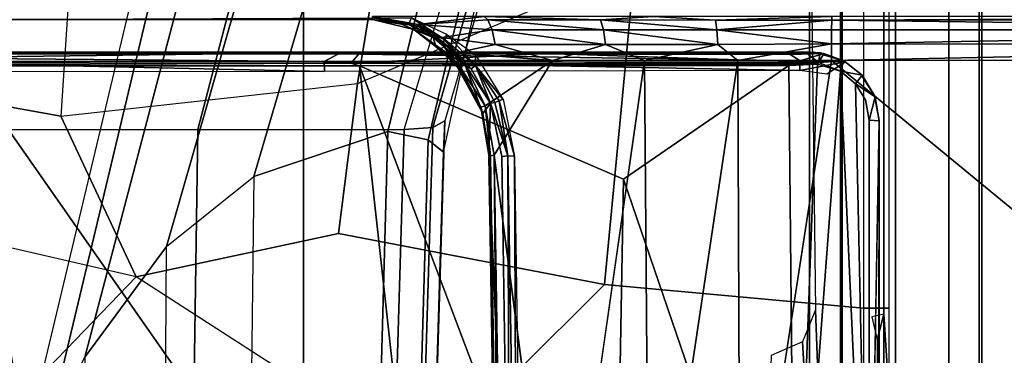
# Model space of a CAD drawing. Units: inches. Extents: x -68 to 45, y -46 to 57.
# Drawn here: x 3 to 5, y -7 to -7 of the extents above; entities that cross this region are included whole.
import ezdxf

# ---------------------------------------------------------------- set-up
doc = ezdxf.new("R2010")
doc.units = ezdxf.units.IN
doc.header["$MEASUREMENT"] = 0
for name, color, linetype in [('SEAT-BASE', 5, 'Continuous'), ('SEAT-CHASSIS', 5, 'Continuous'), ('SEAT-FABRIC', 5, 'Continuous')]:
    doc.layers.add(name, color=color, linetype=linetype)

# ---------------------------------------------------------------- blocks, each defined once
blk = doc.blocks.new('1COSM_HIGHBACK_ARMS_0T')
at = {"layer": 'SEAT-BASE'}
for points in [[(12.3044, -4.1998, 4.7496), (1.6454, -0.9103, 7.8317), (1.7558, -0.5705, 7.8418), (12.3637, -4.0172, 4.7597)], [(12.2458, -4.3804, 4.7197), (1.5354, -1.249, 7.8018), (1.6454, -0.9103, 7.8317), (12.3044, -4.1998, 4.7496)], [(12.2256, -4.4222, 4.6922), (1.5168, -1.2951, 7.7766), (1.5354, -1.249, 7.8018), (12.2458, -4.3804, 4.7197)], [(12.2077, -4.4344, 4.6427), (1.4993, -1.3109, 7.726), (1.5168, -1.2951, 7.7766), (12.2256, -4.4222, 4.6922)], [(1.4993, -1.3109, 7.726), (2.3349, -1.5542, 7.4436), (11.54, -4.2372, 4.77), (12.2077, -4.4344, 4.6427)], [(0.3572, -1.8462, 7.8317), (0.4718, -1.4063, 7.9388), (0, -1.4506, 7.9511), (0, -1.8462, 7.8418)], [(0.3572, -1.8462, 7.8317), (0.7134, -1.8462, 7.8018), (0.7977, -1.5635, 7.8643), (0.4718, -1.4063, 7.9388)], [(0.5741, -1.5177, 7.4928), (0.4505, -1.5333, 7.3408), (0.3034, -2.0482, 7.183), (0.4538, -1.9273, 7.3847)], [(0.7568, -1.5536, 7.5917), (0.5741, -1.5177, 7.4928), (0.4538, -1.9273, 7.3847), (0.685, -1.8495, 7.5321)], [(0.4505, -1.5333, 7.3408), (0.3324, -1.5912, 7.024), (0.1623, -2.2398, 6.8147), (0.3034, -2.0482, 7.183)], [(0.7549, -1.8639, 7.5804), (0.8197, -1.5913, 7.6407), (0.7568, -1.5536, 7.5917), (0.685, -1.8495, 7.5321)], [(0.7134, -1.8462, 7.8018), (0.7977, -1.5635, 7.8643), (0.8377, -1.5813, 7.8369), (0.763, -1.8427, 7.7766)], [(0.3324, -1.5912, 7.024), (0.2734, -1.6316, 6.5295), (0.1, -2.3581, 6.3616), (0.1623, -2.2398, 6.8147)], [(0.7813, -1.8851, 7.6596), (0.8404, -1.6131, 7.7235), (0.8197, -1.5913, 7.6407), (0.7549, -1.8639, 7.5804)], [(0.763, -1.8427, 7.7766), (0.8377, -1.5813, 7.8369), (0.8561, -1.5833, 7.7886), (0.7835, -1.831, 7.726)], [(0.7835, -1.831, 7.726), (0.7813, -1.8851, 7.6596), (0.8404, -1.6131, 7.7235), (0.8561, -1.5833, 7.7886)], [(0.24, -1.6322, 5.2912), (0.0591, -2.3919, 5.1688), (-0.0591, -2.3919, 5.1688), (-0.24, -1.6322, 5.2912)], [(0.2734, -1.6316, 6.5295), (0.24, -1.6322, 5.2912), (0.0591, -2.3919, 5.1688), (0.1, -2.3581, 6.3616)], [(0.4279, -12.9938, 4.6922), (0.763, -1.8427, 7.7766), (0.7835, -1.831, 7.726), (0.445, -12.9805, 4.6427)], [(0.445, -12.9805, 4.6427), (0.4638, -12.2845, 4.77), (0.7566, -2.7009, 7.4436), (0.7835, -1.831, 7.726)], [(0.7835, -1.831, 7.726), (0.7566, -2.7009, 7.4436), (0.7813, -1.8851, 7.6596)], [(0, -13, 4.7597), (0, -1.8462, 7.8418), (0.3572, -1.8462, 7.8317), (0.192, -13, 4.7496)], [(0.192, -13, 4.7496), (0.3572, -1.8462, 7.8317), (0.7134, -1.8462, 7.8018), (0.3818, -13, 4.7197)], [(0.3818, -13, 4.7197), (0.7134, -1.8462, 7.8018), (0.763, -1.8427, 7.7766), (0.4279, -12.9938, 4.6922)], [(0.6626, -2.664, 7.3173), (0.685, -1.8495, 7.5321), (0.4538, -1.9273, 7.3847), (0.4426, -2.894, 7.1322)], [(0.7309, -2.6791, 7.3655), (0.7549, -1.8639, 7.5804), (0.685, -1.8495, 7.5321), (0.6626, -2.664, 7.3173)], [(0.7566, -2.7009, 7.4436), (0.7813, -1.8851, 7.6596), (0.7549, -1.8639, 7.5804), (0.7309, -2.6791, 7.3655)], [(0.4538, -1.9273, 7.3847), (0.4426, -2.894, 7.1322), (0.2963, -3.1423, 6.9012), (0.3034, -2.0482, 7.183)], [(0.2963, -3.1423, 6.9012), (0.3034, -2.0482, 7.183), (0.1623, -2.2398, 6.8147), (0.1556, -3.5293, 6.4814)]]:
    blk.add_3dface(points, dxfattribs=at)
at = {"layer": 'SEAT-CHASSIS'}
for points in [[(1.4691, -3.8609, 14.6481), (1.4691, 3.5603, 14.6481), (1.4123, 3.5603, 14.57), (1.4123, -3.8609, 14.57)], [(1.4123, -3.8609, 14.57), (1.4123, 3.5603, 14.57), (1.4123, 3.5603, 14.4734), (1.4123, -3.8609, 14.4734)], [(1.4123, -3.8609, 14.4734), (1.4123, 3.5603, 14.4734), (1.4691, 3.5603, 14.3952), (1.4691, -3.8609, 14.3952)], [(1.561, -3.8609, 14.678), (1.561, 3.5603, 14.678), (1.4691, 3.5603, 14.6481), (1.4691, -3.8609, 14.6481)], [(1.4691, -3.8609, 14.3952), (1.4691, 3.5603, 14.3952), (1.5609, 3.5603, 14.3654), (1.5609, -3.8609, 14.3654)], [(1.6528, 3.5603, 14.3952), (1.6528, -3.8609, 14.3952), (1.5609, -3.8609, 14.3654), (1.5609, 3.5603, 14.3654)], [(1.561, 3.5603, 14.678), (1.561, -3.8609, 14.678), (1.6529, -3.8609, 14.6481), (1.6529, 3.5603, 14.6481)], [(1.7096, 3.5603, 14.4733), (1.7096, -3.8609, 14.4733), (1.6528, -3.8609, 14.3952), (1.6528, 3.5603, 14.3952)], [(1.6529, 3.5603, 14.6481), (1.6529, -3.8609, 14.6481), (1.7096, -3.8609, 14.5699), (1.7096, 3.5603, 14.5699)], [(1.7096, 3.5603, 14.5699), (1.7096, -3.8609, 14.5699), (1.7096, -3.8609, 14.4733), (1.7096, 3.5603, 14.4733)], [(1.9071, -3.3234, 14.8433), (1.9071, -1.2556, 14.8432), (1.705, -1.2597, 14.9716), (1.705, -3.3237, 14.9716)], [(1.4231, -2.1576, 14.9756), (1.4658, -3.324, 14.9844), (1.4658, -1.2613, 14.9844), (1.4117, -1.2614, 14.9733)], [(1.705, -3.3237, 14.9716), (1.705, -1.2597, 14.9716), (1.4658, -1.2613, 14.9844), (1.4658, -3.324, 14.9844)], [(1.5059, -2.1547, 13.8981), (1.0587, -2.1139, 13.7838), (1.1109, -1.5641, 13.7971), (1.5059, -1.3511, 13.8981)], [(1.5059, -1.3511, 13.8981), (1.5059, -2.1547, 13.8981), (1.5406, -2.1547, 13.9228), (1.5406, -1.3516, 13.9228)], [(1.5405, -2.165, 14.0242), (1.5497, -2.3087, 13.9646), (1.5497, -1.3527, 13.9645), (1.5405, -1.4964, 14.0242)], [(1.5406, -1.3516, 13.9228), (1.5406, -2.1547, 13.9228), (1.5497, -2.1547, 13.9645), (1.5497, -1.3527, 13.9645)], [(0.6757, -1.505, 13.7265), (0.6327, -1.7665, 13.6749), (1.1109, -1.5641, 13.7971), (1.2, -1.3826, 13.8382)], [(0.1209, -1.8229, 13.5441), (-0.1475, -1.7749, 13.4756), (-0.0959, -1.507, 13.5298), (0.1408, -1.5229, 13.5985)], [(0.1408, -1.5229, 13.5985), (0.1209, -1.8229, 13.5441), (0.6327, -1.7665, 13.6749), (0.6757, -1.505, 13.7265)], [(0.6, -2.0256, 13.6666), (0.6327, -1.7665, 13.6749), (1.1109, -1.5641, 13.7971), (1.0587, -2.1139, 13.7838)], [(0.6593, -1.6534, 16.9835), (0.6586, -1.6564, 16.9958), (-0.0311, -1.6564, 16.7455)], [(0.7376, -1.6676, 17.1266), (0.6586, -1.651, 17.1472), (0.6586, -1.6564, 16.9958)], [(0.6593, -1.6534, 16.9835), (0.7208, -1.6646, 17.0058), (0.6586, -1.6564, 16.9958)], [(0.7297, -1.6732, 17.0454), (0.7376, -1.6676, 17.1266), (0.6586, -1.6564, 16.9958)], [(0.7087, -1.664, 17.0126), (0.6586, -1.6564, 16.9958), (0.7208, -1.6646, 17.0058)], [(0.6586, -1.6564, 16.9958), (0.7087, -1.664, 17.0126), (0.7297, -1.6732, 17.0454)], [(0.6593, -1.6512, 17.1471), (0.7377, -1.6645, 17.1348), (0.8514, -1.6508, 17.2187)], [(0.7376, -1.6676, 17.1266), (0.7377, -1.6645, 17.1348), (0.6593, -1.6512, 17.1471)], [(0.6593, -1.6534, 16.9835), (0.7262, -1.6533, 16.9977), (0.7208, -1.6646, 17.0058)], [(0.7634, -1.6875, 17.03), (0.7087, -1.664, 17.0126), (0.7208, -1.6646, 17.0058)], [(0.7297, -1.6732, 17.0454), (0.7087, -1.664, 17.0126), (0.7634, -1.6875, 17.03)], [(0.7839, -1.6913, 17.0213), (0.7208, -1.6646, 17.0058), (0.7262, -1.6533, 16.9977)], [(0.7839, -1.6913, 17.0213), (0.7262, -1.6533, 16.9977), (0.7862, -1.6814, 17.0167)], [(0.7785, -1.687, 17.127), (0.7377, -1.6645, 17.1348), (0.7376, -1.6676, 17.1266)], [(0.8514, -1.6508, 17.2187), (0.7377, -1.6645, 17.1348), (0.8577, -1.6569, 17.1918)], [(0.8577, -1.6569, 17.1918), (0.7377, -1.6645, 17.1348), (0.8653, -1.6739, 17.1676)], [(0.7785, -1.687, 17.127), (0.8653, -1.6739, 17.1676), (0.7377, -1.6645, 17.1348)], [(0.8514, -1.6508, 17.2187), (1.0521, -1.6569, 17.2416), (1.1433, -1.651, 17.2867)], [(0.8577, -1.6569, 17.1918), (1.0521, -1.6569, 17.2416), (0.8514, -1.6508, 17.2187)], [(0.8653, -1.6739, 17.1676), (1.0571, -1.6739, 17.2168), (0.8577, -1.6569, 17.1918)], [(0.8577, -1.6569, 17.1918), (1.0571, -1.6739, 17.2168), (1.0521, -1.6569, 17.2416)], [(1.0521, -1.6569, 17.2416), (1.2505, -1.657, 17.2709), (1.1433, -1.651, 17.2867)], [(1.2529, -1.674, 17.2457), (1.2505, -1.657, 17.2709), (1.0521, -1.6569, 17.2416)], [(1.0571, -1.6739, 17.2168), (1.2529, -1.674, 17.2457), (1.0521, -1.6569, 17.2416)], [(1.4512, -1.6509, 17.3072), (1.1433, -1.651, 17.2867), (1.2505, -1.657, 17.2709)], [(1.2505, -1.657, 17.2709), (1.4509, -1.6574, 17.2785), (1.4512, -1.6509, 17.3072)], [(1.4509, -1.6574, 17.2785), (1.2505, -1.657, 17.2709), (1.2529, -1.674, 17.2457)], [(1.2529, -1.674, 17.2457), (1.4507, -1.6739, 17.2543), (1.4509, -1.6574, 17.2785)], [(1.4509, -1.6574, 17.2785), (1.4507, -1.6739, 17.2543), (2.7919, -1.6739, 17.2328)], [(2.7927, -1.6569, 17.2582), (2.837, -1.6509, 17.2844), (1.4509, -1.6574, 17.2785)], [(2.837, -1.6509, 17.2844), (1.4512, -1.6509, 17.3072), (1.4509, -1.6574, 17.2785)], [(2.7927, -1.6569, 17.2582), (1.4509, -1.6574, 17.2785), (2.7919, -1.6739, 17.2328)], [(0.7795, -1.695, 17.0271), (0.7634, -1.6875, 17.03), (0.7208, -1.6646, 17.0058)], [(0.7795, -1.695, 17.0271), (0.7208, -1.6646, 17.0058), (0.7839, -1.6913, 17.0213)], [(0.7297, -1.6732, 17.0454), (0.7734, -1.6901, 17.1204), (0.7376, -1.6676, 17.1266)], [(0.7685, -1.7039, 17.081), (0.7297, -1.6732, 17.0454), (0.7634, -1.6875, 17.03)], [(0.7297, -1.6732, 17.0454), (0.7901, -1.7209, 17.1008), (0.7923, -1.7179, 17.1138)], [(0.7923, -1.7179, 17.1138), (0.7734, -1.6901, 17.1204), (0.7297, -1.6732, 17.0454)], [(0.8032, -1.7137, 17.1243), (0.7376, -1.6676, 17.1266), (0.7734, -1.6901, 17.1204)], [(0.8032, -1.7137, 17.1243), (0.7785, -1.687, 17.127), (0.7376, -1.6676, 17.1266)], [(0.8703, -1.6992, 17.1515), (0.8653, -1.6739, 17.1676), (0.7785, -1.687, 17.127)], [(0.7862, -1.6814, 17.0167), (0.8366, -1.7354, 17.0335), (0.7839, -1.6913, 17.0213)], [(0.8366, -1.7354, 17.0335), (0.7862, -1.6814, 17.0167), (0.8364, -1.7172, 17.031)], [(0.8653, -1.6739, 17.1676), (1.0604, -1.6992, 17.2002), (1.0571, -1.6739, 17.2168)], [(0.8653, -1.6739, 17.1676), (0.8703, -1.6992, 17.1515), (1.0604, -1.6992, 17.2002)], [(1.2545, -1.6993, 17.2289), (1.0571, -1.6739, 17.2168), (1.0604, -1.6992, 17.2002)], [(1.0571, -1.6739, 17.2168), (1.2545, -1.6993, 17.2289), (1.2529, -1.674, 17.2457)], [(1.2529, -1.674, 17.2457), (1.4505, -1.6981, 17.2377), (1.4507, -1.6739, 17.2543)], [(1.4505, -1.6981, 17.2377), (1.2529, -1.674, 17.2457), (1.2545, -1.6993, 17.2289)], [(2.7915, -1.6992, 17.2158), (2.7919, -1.6739, 17.2328), (1.4505, -1.6981, 17.2377)], [(1.4507, -1.6739, 17.2543), (1.4505, -1.6981, 17.2377), (2.7919, -1.6739, 17.2328)], [(0.8181, -1.7332, 17.0461), (0.7685, -1.7039, 17.081), (0.7634, -1.6875, 17.03)], [(0.7795, -1.695, 17.0271), (0.8181, -1.7332, 17.0461), (0.7634, -1.6875, 17.03)], [(0.7923, -1.7179, 17.1138), (0.8032, -1.7137, 17.1243), (0.7734, -1.6901, 17.1204)], [(0.8703, -1.6992, 17.1515), (0.7785, -1.687, 17.127), (0.8032, -1.7137, 17.1243)], [(0.7839, -1.6913, 17.0213), (0.829, -1.7416, 17.0415), (0.7795, -1.695, 17.0271)], [(0.7795, -1.695, 17.0271), (0.829, -1.7416, 17.0415), (0.8181, -1.7332, 17.0461)], [(0.7839, -1.6913, 17.0213), (0.8366, -1.7354, 17.0335), (0.829, -1.7416, 17.0415)], [(1.2886, -1.7267, 17.2258), (1.4505, -1.6981, 17.2377), (1.2545, -1.6993, 17.2289)], [(1.4505, -1.7268, 17.2312), (1.4505, -1.6981, 17.2377), (1.2886, -1.7267, 17.2258)], [(1.4505, -1.6981, 17.2377), (1.4505, -1.7268, 17.2312), (2.7915, -1.6992, 17.2158)], [(-1.0194, -1.7126, 17.3157), (0.6382, -1.7128, 17.4084), (0.6002, -1.7153, 17.3616)], [(0.6382, -1.7128, 17.4084), (-1.0194, -1.7126, 17.3157), (-0.9548, -1.7126, 17.3465)], [(-1.0194, -1.7126, 17.3157), (0.6002, -1.7153, 17.3616), (-0.8819, -1.7162, 17.3042)], [(0.6382, -1.7128, 17.4084), (-0.9548, -1.7126, 17.3465), (-0.7296, -1.7297, 17.3763)], [(0.5754, -1.7286, 17.3436), (-0.8819, -1.7162, 17.3042), (0.6002, -1.7153, 17.3616)], [(-0.7296, -1.7297, 17.3763), (0.6211, -1.7314, 17.4288), (0.6382, -1.7128, 17.4084)], [(0.6002, -1.7153, 17.3616), (1.3965, -1.7277, 17.3511), (0.5754, -1.7286, 17.3436)], [(1.3795, -1.7126, 17.3821), (0.6002, -1.7153, 17.3616), (0.6382, -1.7128, 17.4084)], [(1.3789, -1.7166, 17.3649), (0.6002, -1.7153, 17.3616), (1.3795, -1.7126, 17.3821)], [(0.6002, -1.7153, 17.3616), (1.3789, -1.7166, 17.3649), (1.3965, -1.7277, 17.3511)], [(0.6211, -1.7314, 17.4288), (0.9598, -1.7148, 17.4182), (0.6382, -1.7128, 17.4084)], [(0.9598, -1.7148, 17.4182), (0.6211, -1.7314, 17.4288), (1.4281, -1.7305, 17.4315)], [(1.4309, -1.7135, 17.4139), (1.4148, -1.7126, 17.3832), (0.6382, -1.7128, 17.4084)], [(1.4148, -1.7126, 17.3832), (1.3795, -1.7126, 17.3821), (0.6382, -1.7128, 17.4084)], [(1.4309, -1.7135, 17.4139), (0.6382, -1.7128, 17.4084), (0.9598, -1.7148, 17.4182)], [(0.8063, -1.7386, 17.1038), (0.7685, -1.7039, 17.081), (0.8181, -1.7332, 17.0461)], [(0.7685, -1.7039, 17.081), (0.8063, -1.7386, 17.1038), (0.7901, -1.7209, 17.1008)], [(0.8032, -1.7137, 17.1243), (0.7923, -1.7179, 17.1138), (0.8071, -1.7341, 17.1197)], [(0.8032, -1.7137, 17.1243), (0.9694, -1.7267, 17.1733), (0.8703, -1.6992, 17.1515)], [(0.8032, -1.7137, 17.1243), (0.8143, -1.7266, 17.1266), (0.9694, -1.7267, 17.1733)], [(0.8071, -1.7341, 17.1197), (0.8143, -1.7266, 17.1266), (0.8032, -1.7137, 17.1243)], [(0.8703, -1.6992, 17.1515), (0.9694, -1.7267, 17.1733), (1.0604, -1.6992, 17.2002)], [(1.4309, -1.7135, 17.4139), (0.9598, -1.7148, 17.4182), (1.4084, -1.7149, 17.4169)], [(0.9598, -1.7148, 17.4182), (1.4281, -1.7305, 17.4315), (1.4084, -1.7149, 17.4169)], [(1.0604, -1.6992, 17.2002), (0.9694, -1.7267, 17.1733), (1.1279, -1.7267, 17.2064)], [(1.2545, -1.6993, 17.2289), (1.0604, -1.6992, 17.2002), (1.1279, -1.7267, 17.2064)], [(1.2545, -1.6993, 17.2289), (1.1279, -1.7267, 17.2064), (1.2886, -1.7267, 17.2258)], [(1.3789, -1.7166, 17.3649), (1.4148, -1.7126, 17.3832), (1.4371, -1.715, 17.3714)], [(1.3789, -1.7166, 17.3649), (1.3795, -1.7126, 17.3821), (1.4148, -1.7126, 17.3832)], [(1.4371, -1.715, 17.3714), (1.3965, -1.7277, 17.3511), (1.3789, -1.7166, 17.3649)], [(1.4741, -1.729, 17.3518), (1.3965, -1.7277, 17.3511), (1.4371, -1.715, 17.3714)], [(1.4309, -1.7135, 17.4139), (1.4084, -1.7149, 17.4169), (1.4281, -1.7305, 17.4315)], [(1.4309, -1.7135, 17.4139), (1.4371, -1.715, 17.3714), (1.4148, -1.7126, 17.3832)], [(1.4281, -1.7305, 17.4315), (1.4362, -1.717, 17.417), (1.4309, -1.7135, 17.4139)], [(1.4362, -1.717, 17.417), (1.4718, -1.7275, 17.4126), (1.4309, -1.7135, 17.4139)], [(1.4718, -1.7275, 17.4126), (1.4371, -1.715, 17.3714), (1.4309, -1.7135, 17.4139)], [(1.4718, -1.7275, 17.4126), (1.4741, -1.729, 17.3518), (1.4371, -1.715, 17.3714)], [(1.4505, -1.7268, 17.2312), (2.8347, -1.7264, 17.2085), (2.7915, -1.6992, 17.2158)], [(0.5754, -1.7286, 17.3436), (-0.2284, -1.7282, 17.312), (-0.8819, -1.7162, 17.3042)], [(0.6211, -1.7314, 17.4288), (-0.7296, -1.7297, 17.3763), (-0.7297, -1.7367, 17.3794)], [(0.6211, -1.7314, 17.4288), (-0.7297, -1.7367, 17.3794), (0.6362, -1.7361, 17.4303)], [(-0.2427, -1.7463, 17.3038), (-0.2284, -1.7282, 17.312), (0.5756, -1.7461, 17.3364)], [(0.5756, -1.7461, 17.3364), (-0.2284, -1.7282, 17.312), (0.5754, -1.7286, 17.3436)], [(0.5754, -1.7286, 17.3436), (1.3965, -1.7277, 17.3511), (1.3959, -1.7441, 17.3436)], [(0.5754, -1.7286, 17.3436), (1.3959, -1.7441, 17.3436), (0.5756, -1.7461, 17.3364)], [(1.4281, -1.7305, 17.4315), (0.6211, -1.7314, 17.4288), (0.9925, -1.7335, 17.4368)], [(0.9925, -1.7335, 17.4368), (0.6211, -1.7314, 17.4288), (0.6362, -1.7361, 17.4303)], [(0.7923, -1.7179, 17.1138), (0.7901, -1.7209, 17.1008), (0.8054, -1.7383, 17.108)], [(0.8063, -1.7386, 17.1038), (0.8054, -1.7383, 17.108), (0.7901, -1.7209, 17.1008)], [(0.7923, -1.7179, 17.1138), (0.8054, -1.7383, 17.108), (0.8071, -1.7341, 17.1197)], [(0.8143, -1.7266, 17.1266), (0.8071, -1.7341, 17.1197), (0.8532, -1.8051, 17.1361)], [(0.9694, -1.7267, 17.1733), (0.8143, -1.7266, 17.1266), (0.8532, -1.8051, 17.1361)], [(0.8836, -1.7938, 17.0435), (0.8366, -1.7354, 17.0335), (0.8364, -1.7172, 17.031)], [(0.8688, -1.8905, 17.1377), (0.9694, -1.7267, 17.1733), (0.8532, -1.8051, 17.1361)], [(0.9813, -2.7502, 17.1268), (1.1359, -2.7502, 17.1591), (1.1279, -1.7267, 17.2064)], [(1.4265, -1.7331, 17.4335), (1.4281, -1.7305, 17.4315), (0.9925, -1.7335, 17.4368)], [(1.2886, -1.7267, 17.2258), (1.1279, -1.7267, 17.2064), (1.1359, -2.7502, 17.1591)], [(1.1359, -2.7502, 17.1591), (1.2927, -2.7502, 17.178), (1.2886, -1.7267, 17.2258)], [(1.2927, -2.7502, 17.178), (1.4505, -1.7268, 17.2312), (1.2886, -1.7267, 17.2258)], [(1.4741, -1.729, 17.3518), (1.3959, -1.7441, 17.3436), (1.3965, -1.7277, 17.3511)], [(1.3959, -1.7441, 17.3436), (1.4741, -1.729, 17.3518), (1.4422, -1.7506, 17.345)], [(1.4281, -1.7305, 17.4315), (1.4265, -1.7331, 17.4335), (1.4658, -1.7454, 17.4311)], [(1.4718, -1.7275, 17.4126), (1.4362, -1.717, 17.417), (1.4281, -1.7305, 17.4315)], [(1.4281, -1.7305, 17.4315), (1.4658, -1.7454, 17.4311), (1.4718, -1.7275, 17.4126)], [(1.4658, -1.7454, 17.4311), (1.5031, -1.7522, 17.4099), (1.4718, -1.7275, 17.4126)], [(1.4741, -1.729, 17.3518), (1.4718, -1.7275, 17.4126), (1.5031, -1.7522, 17.4099)], [(1.5012, -1.7506, 17.3412), (1.4741, -1.729, 17.3518), (1.5031, -1.7522, 17.4099)], [(-0.0467, -1.7364, 17.4049), (-0.4591, -1.9338, 17.3722), (0.1434, -2.8978, 17.3176)], [(0.7636, -2.8971, 17.363), (0.6362, -1.7361, 17.4303), (-0.0467, -1.7364, 17.4049)], [(-0.0467, -1.7364, 17.4049), (0.1434, -2.8978, 17.3176), (0.7636, -2.8971, 17.363)], [(0.9925, -1.7335, 17.4368), (0.6362, -1.7361, 17.4303), (1.3769, -1.7358, 17.4348)], [(1.0916, -1.9321, 17.4296), (1.3769, -1.7358, 17.4348), (0.6362, -1.7361, 17.4303)], [(1.0742, -2.8968, 17.3769), (1.0916, -1.9321, 17.4296), (0.6362, -1.7361, 17.4303)], [(0.6362, -1.7361, 17.4303), (0.7636, -2.8971, 17.363), (1.0742, -2.8968, 17.3769)], [(0.8453, -1.8076, 17.1252), (0.8071, -1.7341, 17.1197), (0.8054, -1.7383, 17.108)], [(0.8453, -1.8076, 17.1252), (0.8054, -1.7383, 17.108), (0.8492, -1.8185, 17.1146)], [(0.8492, -1.8185, 17.1146), (0.8054, -1.7383, 17.108), (0.8063, -1.7386, 17.1038)], [(0.8492, -1.8185, 17.1146), (0.8063, -1.7386, 17.1038), (0.8181, -1.7332, 17.0461)], [(0.8532, -1.8051, 17.1361), (0.8071, -1.7341, 17.1197), (0.8453, -1.8076, 17.1252)], [(0.8624, -1.8008, 17.0518), (0.8492, -1.8185, 17.1146), (0.8181, -1.7332, 17.0461)], [(0.8181, -1.7332, 17.0461), (0.829, -1.7416, 17.0415), (0.8624, -1.8008, 17.0518)], [(0.8366, -1.7354, 17.0335), (0.8624, -1.8008, 17.0518), (0.829, -1.7416, 17.0415)], [(0.8366, -1.7354, 17.0335), (0.8699, -1.7993, 17.045), (0.8624, -1.8008, 17.0518)], [(0.8769, -1.7966, 17.0427), (0.8366, -1.7354, 17.0335), (0.8836, -1.7938, 17.0435)], [(0.8769, -1.7966, 17.0427), (0.8699, -1.7993, 17.045), (0.8366, -1.7354, 17.0335)], [(0.9925, -1.7335, 17.4368), (1.3769, -1.7358, 17.4348), (1.4265, -1.7331, 17.4335)], [(1.3873, -2.7978, 17.3859), (1.3769, -1.7358, 17.4348), (1.0916, -1.9321, 17.4296)], [(1.3873, -2.7978, 17.3859), (1.4265, -1.7331, 17.4335), (1.3769, -1.7358, 17.4348)], [(1.3873, -2.7978, 17.3859), (1.4658, -1.7454, 17.4311), (1.4265, -1.7331, 17.4335)], [(1.4658, -1.7454, 17.4311), (1.3873, -2.7978, 17.3859), (1.515, -2.8343, 17.3767)], [(1.4918, -1.7671, 17.4286), (1.4658, -1.7454, 17.4311), (1.515, -2.8343, 17.3767)], [(1.4658, -1.7454, 17.4311), (1.4918, -1.7671, 17.4286), (1.5031, -1.7522, 17.4099)], [(1.4918, -1.7671, 17.4286), (1.5255, -1.7896, 17.4074), (1.5031, -1.7522, 17.4099)], [(1.5031, -1.7522, 17.4099), (1.5255, -1.7896, 17.4074), (1.5012, -1.7506, 17.3412)], [(1.5255, -1.7896, 17.4074), (1.5244, -1.7876, 17.3379), (1.5012, -1.7506, 17.3412)], [(-0.3228, -1.9685, 13.4338), (-0.1475, -1.7749, 13.4756), (0.1209, -1.8229, 13.5441), (0.2511, -2.1009, 13.5792)], [(0.2511, -2.1009, 13.5792), (0.1209, -1.8229, 13.5441), (0.6327, -1.7665, 13.6749), (0.6, -2.0256, 13.6666)], [(0.892, -1.8919, 17.0454), (0.8624, -1.8008, 17.0518), (0.8699, -1.7993, 17.045)], [(0.8769, -1.7966, 17.0427), (0.892, -1.8919, 17.0454), (0.8699, -1.7993, 17.045)], [(0.9038, -1.8924, 17.0458), (0.8769, -1.7966, 17.0427), (0.884, -1.7936, 17.0436)], [(0.9038, -1.8924, 17.0458), (0.892, -1.8919, 17.0454), (0.8769, -1.7966, 17.0427)], [(1.5255, -1.7896, 17.4074), (1.5155, -1.8298, 17.4245), (1.5327, -1.8312, 17.4061)], [(1.5255, -1.7896, 17.4074), (1.5327, -1.8312, 17.4061), (1.5244, -1.7876, 17.3379)], [(0.8623, -1.8914, 17.1302), (0.8532, -1.8051, 17.1361), (0.8453, -1.8076, 17.1252)], [(0.8596, -1.8903, 17.121), (0.8453, -1.8076, 17.1252), (0.8492, -1.8185, 17.1146)], [(0.8453, -1.8076, 17.1252), (0.8596, -1.8903, 17.121), (0.8623, -1.8914, 17.1302)], [(0.8624, -1.8008, 17.0518), (0.8596, -1.8903, 17.121), (0.8492, -1.8185, 17.1146)], [(0.8688, -1.8905, 17.1377), (0.8532, -1.8051, 17.1361), (0.8623, -1.8914, 17.1302)], [(0.8624, -1.8008, 17.0518), (0.892, -1.8919, 17.0454), (0.8816, -1.8929, 17.0534)], [(1.5155, -1.8298, 17.4245), (1.515, -2.8343, 17.3767), (1.5327, -1.8312, 17.4061)], [(0.8596, -1.8903, 17.121), (0.8744, -2.8453, 17.0754), (0.8767, -2.8296, 17.0863)], [(0.8767, -2.8296, 17.0863), (0.8623, -1.8914, 17.1302), (0.8596, -1.8903, 17.121)], [(0.8688, -1.8905, 17.1377), (0.8623, -1.8914, 17.1302), (0.8767, -2.8296, 17.0863)], [(0.8688, -1.8905, 17.1377), (0.8835, -2.8313, 17.0935), (0.9813, -2.7502, 17.1268)], [(0.8767, -2.8296, 17.0863), (0.8835, -2.8313, 17.0935), (0.8688, -1.8905, 17.1377)], [(0.8816, -1.8929, 17.0534), (0.892, -1.8919, 17.0454), (0.8955, -2.8047, 17.0104)], [(0.892, -1.8919, 17.0454), (0.9038, -1.8924, 17.0458), (0.9079, -2.8164, 17.0015)], [(0.9079, -2.8164, 17.0015), (0.8955, -2.8047, 17.0104), (0.892, -1.8919, 17.0454)], [(0.9079, -2.8164, 17.0015), (0.9038, -1.8924, 17.0458), (0.9176, -2.8038, 17.0031)], [(-0.4591, -1.9338, 17.3722), (-0.4779, -2.8983, 17.2716), (0.1434, -2.8978, 17.3176)], [(1.0742, -2.8968, 17.3769), (1.3873, -2.7978, 17.3859), (1.0916, -1.9321, 17.4296)], [(0.2511, -2.1009, 13.5792), (-0.3228, -1.9685, 13.4338), (-0.4649, -2.1783, 13.429), (0.0851, -2.2728, 13.5805)], [(0.7496, -2.4224, 13.7186), (0.2511, -2.1009, 13.5792), (0.6, -2.0256, 13.6666), (1.0587, -2.1139, 13.7838)], [(0.7496, -2.4224, 13.7186), (0.2511, -2.1009, 13.5792), (0.0851, -2.2728, 13.5805), (0.5684, -2.5293, 13.7295)], [(0.7496, -2.4224, 13.7186), (1.0587, -2.1139, 13.7838), (1.5059, -2.1547, 13.8981), (1.5057, -2.3101, 13.8983)], [(1.5059, -2.1547, 13.8981), (1.5057, -2.3101, 13.8983), (1.5406, -2.3097, 13.9229), (1.5406, -2.1547, 13.9228)], [(1.5406, -2.1547, 13.9228), (1.5406, -2.3097, 13.9229), (1.5497, -2.3087, 13.9646), (1.5497, -2.1547, 13.9645)], [(1.4231, -2.1576, 14.9756), (1.4006, -2.2133, 14.971), (1.4658, -3.324, 14.9844), (1.4231, -2.1576, 14.9756)], [(1.5405, -2.165, 14.0242), (1.5405, -2.165, 14.0242), (1.5199, -2.1697, 14.1567), (1.529, -2.2097, 14.0984)], [(1.529, -2.2097, 14.0984), (1.529, -2.3063, 14.0984), (1.5497, -2.3087, 13.9646), (1.5405, -2.165, 14.0242)], [(0.0851, -2.2728, 13.5805), (-0.4649, -2.1783, 13.429), (-0.5953, -2.3866, 13.4896), (-0.0818, -2.4363, 13.649)], [(1.3138, -3.3243, 14.9532), (1.4658, -3.324, 14.9844), (1.4006, -2.2133, 14.971), (1.3461, -2.2364, 14.9598)]]:
    blk.add_3dface(points, dxfattribs=at)
for points, invisible_edges in [([(-0.0311, -1.6564, 16.7455), (0.6586, -1.6564, 16.9958), (0.6586, -1.651, 17.1472)], 12), ([(0.9813, -2.7502, 17.1268), (0.9694, -1.7267, 17.1733), (0.8688, -1.8905, 17.1377)], 1), ([(0.9813, -2.7502, 17.1268), (1.1279, -1.7267, 17.2064), (0.9694, -1.7267, 17.1733)], 12), ([(1.2927, -2.7502, 17.178), (1.45, -2.7502, 17.1833), (1.4505, -1.7268, 17.2312)], 2), ([(1.4422, -1.7506, 17.345), (1.4741, -1.729, 17.3518), (1.5012, -1.7506, 17.3412)], 12), ([(1.45, -2.7502, 17.1833), (2.6184, -2.6904, 17.1653), (1.4505, -1.7268, 17.2312)], 12), ([(1.4505, -1.7268, 17.2312), (2.6184, -2.6904, 17.1653), (2.8347, -1.7264, 17.2085)], 2), ([(1.5244, -1.7876, 17.3379), (1.5325, -1.8307, 17.3355), (1.5012, -1.7506, 17.3412)], 2), ([(1.5155, -1.8298, 17.4245), (1.4918, -1.7671, 17.4286), (1.515, -2.8343, 17.3767)], 1), ([(1.4918, -1.7671, 17.4286), (1.5089, -1.7952, 17.4261), (1.5255, -1.7896, 17.4074)], 2), ([(1.5155, -1.8298, 17.4245), (1.5089, -1.7952, 17.4261), (1.4918, -1.7671, 17.4286)], 12), ([(1.5155, -1.8298, 17.4245), (1.5255, -1.7896, 17.4074), (1.5089, -1.7952, 17.4261)], 2), ([(1.5327, -1.8312, 17.4061), (1.5325, -1.8307, 17.3355), (1.5244, -1.7876, 17.3379)], 1), ([(0.8624, -1.8008, 17.0518), (0.8816, -1.8929, 17.0534), (0.8596, -1.8903, 17.121)], 2), ([(1.5327, -1.8312, 17.4061), (1.515, -2.8343, 17.3767), (1.5321, -2.9384, 17.3522)], 2), ([(1.5325, -1.8307, 17.3355), (1.5327, -1.8312, 17.4061), (1.532, -2.8317, 17.2875)], 3), ([(1.532, -2.8317, 17.2875), (1.5327, -1.8312, 17.4061), (1.5321, -2.9384, 17.3522)], 13), ([(0.8955, -2.8047, 17.0104), (0.8744, -2.8453, 17.0754), (0.8596, -1.8903, 17.121)], 1), ([(0.8596, -1.8903, 17.121), (0.8816, -1.8929, 17.0534), (0.8955, -2.8047, 17.0104)], 1)]:
    blk.add_3dface(points, dxfattribs=dict(at, invisible_edges=invisible_edges))
at = {"layer": 'SEAT-FABRIC'}
for points in [[(0.5398, -10.0262, 21.6834), (0.5398, 10.0262, 21.6834), (-2.407, 10.0969, 21.0637), (-2.407, -10.0969, 21.0637)], [(3.5334, -9.9073, 21.9878), (3.5334, 9.9073, 21.9878), (0.5398, 10.0262, 21.6834), (0.5398, -10.0262, 21.6834)]]:
    blk.add_3dface(points, dxfattribs=at)

msp = doc.modelspace()

# ---------------------------------------------------------------- block references
msp.add_blockref('1COSM_HIGHBACK_ARMS_0T', (3.3706, -5.2243))

doc.saveas('drawing.dxf')
